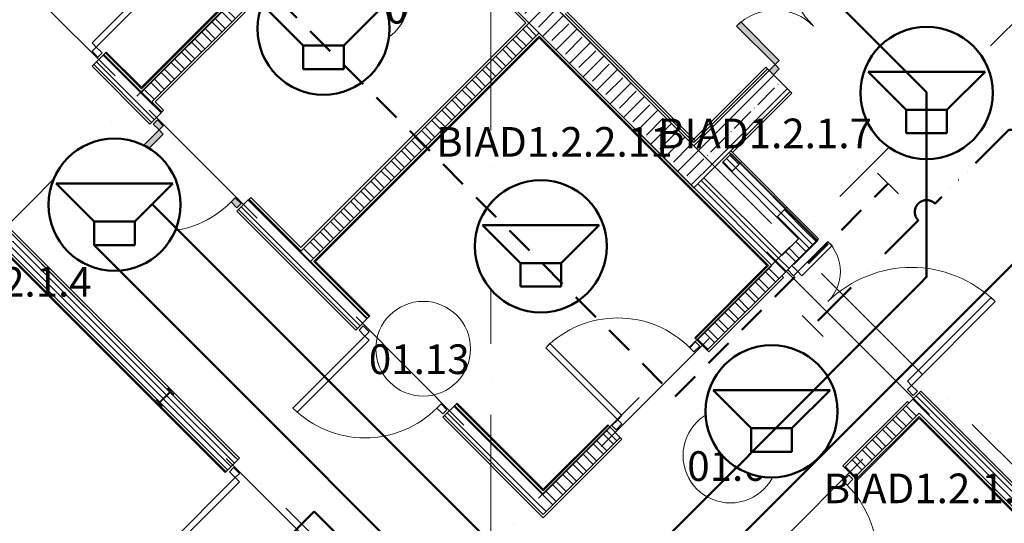
# Model space of a CAD drawing. Units: millimetres. Extents: x -732697 to 1365199, y -233817 to -59569.
# Drawn here: x -353315 to -344997, y -80658 to -76407 of the extents above; entities that cross this region are included whole.
import ezdxf

# ---------------------------------------------------------------- set-up
doc = ezdxf.new("R2010")
doc.units = ezdxf.units.MM
doc.set_wipeout_variables(frame=1)
for name, pattern in [('200_ШТРИХ_ПУНКТИР__ш12п3п3_', [1800, 1200, -300, 0, -300]), ('483 Границы городских земель', [8, 4, -1, 0, -1, 0, -1, 0, -1]), ('Сверху', [3.96875, 2.38125, -1.5875])]:
    doc.linetypes.add(name, pattern=pattern)
for name, color, linetype, lineweight in [('1Шлейф СОУЭ свет', 5, 'Continuous', 50), ('1Шлейф управления', 7, 'Continuous', 50), ('Двери', 7, 'Continuous', 13), ('Кабельные стояки', 7, 'Continuous', 25), ('Каркас несущий', 7, 'Continuous', 13), ('Марки помещений', 7, 'Continuous', 9), ('НО Оповещатели Речь', 5, 'Continuous', 50), ('Оси', 7, 'Continuous', 9), ('Стены', 7, 'Continuous', 13), ('Элементы узлов', 7, 'Continuous', 13)]:
    doc.layers.add(name, color=color, linetype=linetype, lineweight=lineweight)
doc.styles.add('ISOCPEUR', font='isocpeur.ttf', dxfattribs={"height": 250})
doc.styles.add('ISOCPEUR_I_1', font='isocpeui.ttf', dxfattribs={"height": 250})
pattern_1 = [(45, (0, 0), (-114.04925, 114.04925), []), (45, (114.05, 0), (-114.04925, 114.04925), [201.612, -40.322, 3.353, -36.97])]
pattern_2 = [(135, (25311.15, 7613.92), (-85.5366, -85.5366), []), (135, (25368.18, 7613.92), (-85.5366, -85.5366), [])]

# ---------------------------------------------------------------- blocks, each defined once
blk = doc.blocks.new('DOLKR_APART_KR__kg__R20_rvt-1-_Р__Этаж -1')
at = {"layer": 'Стены', "lineweight": 5}
h = blk.add_hatch(dxfattribs=at)
h.set_pattern_fill('FP_26', color=252, style=0, pattern_type=2)
h.set_pattern_definition(pattern_1)
h.paths.add_polyline_path([(1714.7, 38705.2), (1891.5, 38882), (-2718.8, 43492.3), (-2895.6, 43315.6), (1119, 39301)], flags=0)
h.paths.add_polyline_path([(-3037, 43457), (-2860.2, 43633.8), (-3259.8, 44033.3), (-3436.5, 43856.5), (-3213.8, 43633.8)], flags=0)
h.paths.add_polyline_path([(-3578, 43997.9), (-3401.2, 44174.7), (-3800.7, 44574.2), (-3977.5, 44397.4), (-3754.7, 44174.7)], flags=0)
h = blk.add_hatch(dxfattribs=at)
h.set_pattern_fill('FP_26', color=252, style=0, pattern_type=2)
h.set_pattern_definition(pattern_1)
h.paths.add_polyline_path([(1891.5, 38882), (2527.9, 39518.4), (2351.1, 39695.2), (1714.7, 39058.8)], flags=0)
h.paths.add_polyline_path([(3659.3, 40649.8), (4709.5, 41700), (4356, 41700), (3482.5, 40826.5), (3532, 40777)], flags=0)
at = {"layer": 'Стены', "color": 252}
for p, q in [((1714.7, 39058.8), (-2718.8, 43492.3)), ((-2895.6, 43315.6), (1714.7, 38705.2)), ((2351.1, 39695.2), (1714.7, 39058.8)), ((2527.9, 39518.4), (2386.5, 39659.8)), ((1891.5, 38882), (2527.9, 39518.4)), ((1714.7, 38705.2), (1891.5, 38882))]:
    blk.add_line(p, q, dxfattribs=at)
blk = doc.blocks.new('_Dr__ДУ_распашная__1Ст_Прямоугольная - ДАВ_Км_1000х2100_h___л-12401505-_Р__Этаж -1')
at = {"layer": 'Двери', "color": 252}
for p, q in [((430, 920), (380, 920)), ((380, 920), (380, 60)), ((430, 60), (430, 920)), ((-430, 60), (-500, 60)), ((-500, 60), (-500, 10)), ((-500, 10), (-430, 10)), ((-430, 10), (-430, 60)), ((380, 60), (430, 60)), ((430, 60), (430, 10)), ((500, 60), (430, 60)), ((430, 10), (500, 10)), ((500, 10), (500, 60))]:
    blk.add_line(p, q, dxfattribs=at)
blk.add_arc((430, 60), 860, 90, 180, dxfattribs=at)
blk = doc.blocks.new('_Dr__ДУ_распашная__1Ст_Прямоугольная - ДАВ_Км_1000х2100_h__-12402990-_Р__Этаж -1')
at = {"layer": 'Двери', "color": 252}
for p, q in [((-430, 920), (-430, 60)), ((-380, 920), (-430, 920)), ((-380, 60), (-380, 920)), ((-430, 60), (-500, 60)), ((-500, 60), (-500, 10)), ((-500, 10), (-430, 10)), ((-430, 10), (-430, 60)), ((-430, 60), (-380, 60)), ((430, 60), (430, 10)), ((500, 60), (430, 60)), ((430, 10), (500, 10)), ((500, 10), (500, 60))]:
    blk.add_line(p, q, dxfattribs=at)
blk.add_arc((-430, 60), 860, 360, 90, dxfattribs=at)
blk = doc.blocks.new('_Dr__ДУ_распашная__1Ст_Прямоугольная - ДАВ_Км_1000х2100_h___л-12401503-_Р__Этаж -1')
at = {"layer": 'Двери', "color": 252}
for p, q in [((430, 920), (380, 920)), ((380, 920), (380, 60)), ((430, 60), (430, 920)), ((-430, 60), (-500, 60)), ((-500, 60), (-500, 10)), ((-500, 10), (-430, 10)), ((-430, 10), (-430, 60)), ((380, 60), (430, 60)), ((430, 60), (430, 10)), ((500, 60), (430, 60)), ((430, 10), (500, 10)), ((500, 10), (500, 60))]:
    blk.add_line(p, q, dxfattribs=at)
blk.add_arc((430, 60), 860, 90, 180, dxfattribs=at)
blk = doc.blocks.new('_Dr__ДУ_распашная__2Ст_Прямоугольная - ДПО_1600х2400_h___л___EIW30-12380639-_Р__Этаж -1')
at = {"layer": 'Двери'}
for points in [[(680, -10), (730, -10), (730, 990), (680, 990), (680, 852.1)], [(-730, -10), (-680, -10), (-680, 450), (-730, 450), (-730, 382)]]:
    blk.add_hatch(color=252, dxfattribs=at).paths.add_polyline_path(points, flags=0)
h = blk.add_hatch(color=252, dxfattribs=at)
h.paths.add_polyline_path([(-800, -60), (-730, -60), (-730, -10), (-800, -10)], flags=0)
h.paths.add_polyline_path([(730, -60), (800, -60), (800, -10), (730, -10)], flags=0)
h = blk.add_hatch(color=252, dxfattribs=at)
h.paths.add_polyline_path([(-800, -60), (-730, -60), (-730, -10), (-800, -10)], flags=0)
h.paths.add_polyline_path([(730, -60), (800, -60), (800, -10), (730, -10)], flags=0)
at = {"layer": 'Двери', "color": 252}
for p, q in [((730, 990), (680, 990)), ((680, 990), (680, -10)), ((730, -10), (730, 990)), ((-730, 450), (-730, -10)), ((-680, 450), (-730, 450)), ((-680, -10), (-680, 450)), ((-730, -10), (-800, -10)), ((-800, -10), (-800, -60)), ((-730, -10), (-800, -10)), ((-800, -10), (-800, -60)), ((-800, -60), (-730, -60)), ((-800, -60), (-730, -60)), ((-730, -60), (-730, -10)), ((-730, -10), (-680, -10)), ((-730, -60), (-730, -10)), ((680, -10), (730, -10)), ((730, -10), (730, -60)), ((800, -10), (730, -10)), ((730, -10), (730, -60)), ((800, -10), (730, -10)), ((730, -60), (800, -60)), ((730, -60), (800, -60)), ((800, -60), (800, -10)), ((800, -60), (800, -10))]:
    blk.add_line(p, q, dxfattribs=at)
for centre, radius, start, end in [((740.4, -20.4), 1010.5, 90.58992, 179.41008), ((-730, -10), 460, 360, 90)]:
    blk.add_arc(centre, radius, start, end, dxfattribs=at)
blk = doc.blocks.new('_Dr__ДУ_распашная__1Ст_Прямоугольная - ДП_1000х2100_h___л_EI30-12401677-_Р__Этаж -1')
at = {"layer": 'Двери'}
blk.add_hatch(color=252, dxfattribs=at).paths.add_polyline_path([(380, 920), (380, 60), (430, 60), (430, 920)], flags=0)
h = blk.add_hatch(color=252, dxfattribs=at)
h.paths.add_polyline_path([(-500, 60), (-500, 10), (-430, 10), (-430, 60)], flags=0)
h.paths.add_polyline_path([(430, 60), (430, 10), (500, 10), (500, 60)], flags=0)
at = {"layer": 'Двери', "color": 252}
for p, q in [((430, 920), (380, 920)), ((380, 920), (380, 60)), ((430, 60), (430, 920)), ((-430, 60), (-500, 60)), ((-500, 60), (-500, 10)), ((-500, 10), (-430, 10)), ((-430, 10), (-430, 60)), ((380, 60), (430, 60)), ((430, 60), (430, 10)), ((500, 60), (430, 60)), ((430, 10), (500, 10)), ((500, 10), (500, 60))]:
    blk.add_line(p, q, dxfattribs=at)
blk.add_arc((430, 60), 860, 90, 180, dxfattribs=at)
blk = doc.blocks.new('_Dr__ДУ_распашная__2Ст_Прямоугольная - ДАВО_1500х2400_h___л__-12403685-_Р__Этаж -1')
at = {"layer": 'Двери', "color": 252}
for p, q in [((680, 1060), (630, 1060)), ((630, 1060), (630, 60)), ((680, 60), (680, 1060)), ((-680, 420), (-680, 60)), ((-630, 420), (-680, 420)), ((-630, 60), (-630, 420)), ((-680, 60), (-750, 60)), ((-750, 60), (-750, 10)), ((-680, 60), (-750, 60)), ((-750, 60), (-750, 10)), ((-750, 10), (-680, 10)), ((-750, 10), (-680, 10)), ((-680, 10), (-680, 60)), ((-680, 60), (-630, 60)), ((-680, 10), (-680, 60)), ((630, 60), (680, 60)), ((680, 60), (680, 10)), ((750, 60), (680, 60)), ((680, 60), (680, 10)), ((750, 60), (680, 60)), ((680, 10), (750, 10)), ((680, 10), (750, 10)), ((750, 10), (750, 60)), ((750, 10), (750, 60))]:
    blk.add_line(p, q, dxfattribs=at)
for centre, radius, start, end in [((690.4, 49.6), 1010.5, 90.58992, 179.41008), ((-680, 60), 360, 360, 90)]:
    blk.add_arc(centre, radius, start, end, dxfattribs=at)
blk = doc.blocks.new('_BM__Составная перемычка_Брус_Уголок_Связь - Пр-2а-11296346-_Р__Этаж -1')
at = {"layer": 'Элементы узлов', "color": 252}
blk.add_line((-645, -60), (645, -60), dxfattribs=at)
blk = doc.blocks.new('_BM__Составная перемычка_Брус_Уголок_Связь - Пр-2а-11309007-_Р__Этаж -1')
at = {"layer": 'Элементы узлов', "color": 252}
blk.add_line((-645, 60), (645, 60), dxfattribs=at)
blk = doc.blocks.new('_BM__Составная перемычка_Брус_Уголок_Связь - Пр-1а-11296095-_Р__Этаж -1')
at = {"layer": 'Элементы узлов', "color": 252}
blk.add_line((-970, -60), (970, -60), dxfattribs=at)
blk = doc.blocks.new('_BM__Составная перемычка_Брус_Уголок_Связь - Пр-5 уг-12125421-_Р__Этаж -1')
at = {"layer": 'Элементы узлов', "color": 252}
blk.add_line((-515, -60), (515, -60), dxfattribs=at)
blk = doc.blocks.new('Двутавровая балка с непараллельными гранями полок _ГОСТ 8239-72_ Балки - 14 Ст-3-12577782-_Р__Этаж -1')
at = {"layer": 'Каркас несущий', "color": 252}
for p, q in [((12296.8, 30536.5), (12289.3, 30536.5)), ((12289.3, 30536.5), (12289.3, 30463.5)), ((12296.8, 30510.5), (12296.8, 30536.5)), ((12429.3, 30536.5), (12421.8, 30536.5)), ((12421.8, 30536.5), (12421.8, 30510.5)), ((12429.3, 30463.5), (12429.3, 30536.5)), ((12289.3, 30463.5), (12296.8, 30463.5)), ((12296.8, 30463.5), (12296.8, 30489.6)), ((12413.8, 30502.5), (12304.8, 30502.5)), ((12304.8, 30497.6), (12413.8, 30497.6)), ((12421.8, 30489.6), (12421.8, 30463.5)), ((12421.8, 30463.5), (12429.3, 30463.5))]:
    blk.add_line(p, q, dxfattribs=at)
for centre, start, end in [((12304.8, 30510.5), 180, 270), ((12304.8, 30489.6), 90, 180), ((12413.8, 30510.5), 270, 0), ((12413.8, 30489.6), 0, 90)]:
    blk.add_arc(centre, 8, start, end, dxfattribs=at)
blk = doc.blocks.new('_A__Марка_Помещения_х2__2_50_ISO_ - Номер-900280-_Р__Этаж -1')
at = {"layer": 'Марки помещений', "color": 252}
for start, end in [(360, 180), (180, 360)]:
    blk.add_arc((0, 0), 4, start, end, dxfattribs=at)
blk = doc.blocks.new('A$C66C114B3')
at = {"layer": 'Стены', "lineweight": 5}
h = blk.add_hatch(dxfattribs=at)
h.set_pattern_fill('FP_1', color=252, style=0, pattern_type=2)
h.set_pattern_definition(pattern_2)
h.paths.add_polyline_path([(22443.8, 47040.4), (24374.2, 48970.8), (24289.4, 49055.6), (22359, 47125.2)], flags=0)
h = blk.add_hatch(dxfattribs=at)
h.set_pattern_fill('FP_1', color=252, style=0, pattern_type=2)
h.set_pattern_definition(pattern_2)
h.paths.add_polyline_path([(22316.6, 46998), (22401.4, 47082.8), (22040.8, 47443.4), (21955.9, 47358.6)], flags=0)
h.paths.add_polyline_path([(21220.5, 48094), (21305.4, 48178.8), (20852.8, 48631.4), (20768, 48546.5)], flags=0)
h = blk.add_hatch(dxfattribs=at)
h.set_pattern_fill('FP_1', color=252, style=0, pattern_type=2)
h.set_pattern_definition(pattern_2)
h.paths.add_polyline_path([(23787.3, 45696.9), (25717.7, 47627.3), (25632.9, 47712.1), (23702.5, 45781.7)], flags=0)
h = blk.add_hatch(dxfattribs=at)
h.set_pattern_fill('FP_1', color=252, style=0, pattern_type=2)
h.set_pattern_definition(pattern_2)
h.paths.add_polyline_path([(25668.2, 43646.3), (25753.1, 43731.1), (25003.6, 44480.7), (24918.7, 44395.8), (25425.7, 43888.8)], flags=0)
h.paths.add_polyline_path([(24183.3, 45131.2), (24268.2, 45216), (23264.1, 46220.1), (23179.2, 46135.3), (23416.8, 45897.7)], flags=0)
h.paths.add_polyline_path([(22443.8, 46870.7), (22528.7, 46955.5), (22401.4, 47082.8), (22316.6, 46998), (22328.7, 46985.8)], flags=0)
h = blk.add_hatch(dxfattribs=at)
h.set_pattern_fill('FP_1', color=252, style=0, pattern_type=2)
h.set_pattern_definition(pattern_2)
h.paths.add_polyline_path([(27909.8, 45887.8), (27994.6, 45972.7), (27810.8, 46156.5), (27725.9, 46071.6), (27801.5, 45996.1)], flags=0)
h.paths.add_polyline_path([(27344.1, 46453.5), (27428.9, 46538.3), (27337, 46630.3), (27322.9, 46616.1), (27337, 46602), (27266.3, 46531.3)], flags=0)
h = blk.add_hatch(dxfattribs=at)
h.set_pattern_fill('FP_1', color=252, style=0, pattern_type=2)
h.set_pattern_definition(pattern_2)
h.paths.add_polyline_path([(30061.1, 43283.9), (30230.8, 43283.9), (28928, 44586.7), (28843.1, 44501.9), (30051.1, 43293.9)], flags=0)
h.paths.add_polyline_path([(27683.5, 45661.5), (27768.3, 45746.4), (27110.7, 46404), (27025.9, 46319.1), (27434.6, 45910.4)], flags=0)
h = blk.add_hatch(dxfattribs=at)
h.set_pattern_fill('FP_1', color=252, style=0, pattern_type=2)
h.set_pattern_definition(pattern_2)
h.paths.add_polyline_path([(25753.1, 43561.4), (26403.6, 44212), (26318.8, 44296.8), (25668.2, 43646.3)], flags=0)
h.paths.add_polyline_path([(27139, 44947.3), (28079.5, 45887.8), (27994.6, 45972.7), (27054.2, 45032.2), (27080, 45006.4)], flags=0)
h = blk.add_hatch(dxfattribs=at)
h.set_pattern_fill('FP_1', color=252, style=0, pattern_type=2)
h.set_pattern_definition(pattern_2)
h.paths.add_polyline_path([(24430.8, 42592.7), (24515.7, 42677.5), (23907.5, 43285.6), (23822.7, 43200.8), (24421.2, 42602.2)], flags=0)
h.paths.add_polyline_path([(23087.3, 43936.2), (23172.2, 44021), (22602.7, 44590.5), (22598.9, 44589.4), (22593.8, 44584.7), (22518.1, 44507.5), (22518.1, 44505.4), (23006.8, 44016.7)], flags=0)
h.paths.add_polyline_path([(22511.2, 44512.2), (22515, 44513.3), (22520.2, 44518), (22595.8, 44595.2), (22595.8, 44597.3), (21298.3, 45894.9), (21213.5, 45810), (22511, 44512.4)], flags=0)
h = blk.add_hatch(dxfattribs=at)
h.set_pattern_fill('FP_1', color=252, style=0, pattern_type=2)
h.set_pattern_definition(pattern_2)
h.paths.add_polyline_path([(25070.7, 40559.8), (27369.1, 42858.1), (27368, 42861.9), (27363.3, 42867), (27286.1, 42942.7), (27284, 42942.7), (24985.9, 40644.6)], flags=0)
h.paths.add_polyline_path([(27375.7, 42864.7), (27648.1, 43137.2), (27563.3, 43222), (27290.8, 42949.5), (27291.9, 42945.7), (27296.6, 42940.6), (27373.8, 42864.9)], flags=0)
h.paths.add_polyline_path([(28383.5, 43872.5), (28928, 44417), (28843.1, 44501.9), (28298.7, 43957.4), (28369.4, 43886.7)], flags=0)
at = {"layer": 'Оси', "color": 252, "linetype": '200_ШТРИХ_ПУНКТИР__ш12п3п3_', "lineweight": 20}
for p, q in [((25311.2, 1799.3), (25311.2, 62180.6)), ((13409.7, 38183), (33052.9, 57826.3)), ((17921.6, 55777), (43111.6, 30586.9)), ((16803.8, 34788.9), (36447, 54432.2)), ((14668.9, 52524.3), (39859, 27334.2))]:
    blk.add_line(p, q, dxfattribs=at)
at = {"layer": 'Стены', "color": 252}
for p, q in [((27683.5, 45661.5), (22698.4, 50646.6)), ((24247, 49055.6), (22359, 47167.7)), ((22359, 47125.2), (24289.4, 49055.6)), ((22359, 47153.5), (24261.1, 49055.6)), ((24374.2, 48970.8), (22443.8, 47040.4)), ((22475.7, 47043.9), (24374.2, 48942.5)), ((24374.2, 48942.5), (25604.6, 47712.1)), ((25908.7, 47789.9), (27025.9, 46672.7)), ((27025.9, 46701), (25936.9, 47789.9)), ((25951.1, 47804.1), (27040, 46715.1)), ((23702.5, 45781.7), (25632.9, 47712.1)), ((25604.6, 47712.1), (23706, 45813.6)), ((25717.7, 47627.3), (23787.3, 45696.9)), ((23815.6, 45696.9), (25717.7, 47599)), ((23829.8, 45696.9), (25717.7, 47584.9)), ((25717.7, 47599), (27655.2, 45661.5)), ((25717.7, 47584.9), (27641.1, 45661.5)), ((23186.3, 44035.2), (19735.6, 47485.9)), ((22062, 47464.6), (21941.8, 47344.4)), ((22337.8, 47146.4), (22040.8, 47443.4)), ((22040.8, 47443.4), (22359, 47125.2)), ((22054.9, 47457.6), (22359, 47153.5)), ((22359, 47167.7), (22062, 47464.6)), ((21941.8, 47344.4), (22429.7, 46856.5)), ((21955.9, 47358.6), (22443.8, 46870.7)), ((27011.7, 46715.1), (27634, 47337.4)), ((27662.3, 47309.1), (27634, 47337.4)), ((27648.1, 47323.2), (27025.9, 46701)), ((27025.9, 46672.7), (27662.3, 47309.1)), ((22528.7, 46955.5), (22344.8, 47139.4)), ((27839.1, 47132.3), (27322.9, 46616.1)), ((27351.2, 46616.1), (27853.2, 47118.2)), ((27853.2, 47118.2), (27839.1, 47132.3)), ((22447.4, 47043.9), (22532.2, 46959.1)), ((22546.4, 46973.2), (22475.7, 47043.9)), ((22429.7, 46856.5), (22528.7, 46955.5)), ((22532.2, 46959.1), (22546.4, 46973.2)), ((27340.5, 46605.5), (27266.3, 46531.3)), ((27322.9, 46616.1), (28065.3, 45873.7)), ((27337, 46630.3), (28079.5, 45887.8)), ((28072.4, 45873.7), (27340.5, 46605.5)), ((27909.8, 45887.8), (27266.3, 46531.3)), ((27344.1, 46453.5), (27428.9, 46538.3)), ((27110.7, 46404), (27025.9, 46319.1)), ((27768.3, 45746.4), (27110.7, 46404)), ((23264.1, 46220.1), (23165.1, 46121.1)), ((24268.2, 45216), (23264.1, 46220.1)), ((23281.8, 46237.8), (23267.6, 46223.7)), ((23267.6, 46223.7), (23706, 45785.3)), ((23706, 45813.6), (23281.8, 46237.8)), ((23165.1, 46121.1), (24169.2, 45117.1)), ((24183.3, 45131.2), (23179.2, 46135.3)), ((27810.8, 46156.5), (27725.9, 46071.6)), ((22596.1, 44597.1), (21298.3, 45894.9)), ((27909.8, 45887.8), (27768.3, 45746.4)), ((27853.2, 45661.5), (28079.5, 45887.8)), ((27870.9, 45672.1), (28072.4, 45873.7)), ((22511.2, 44512.2), (21213.5, 45810)), ((21213.5, 45781.7), (23073.2, 43922)), ((21213.5, 45767.6), (23066.1, 43915)), ((23801.5, 45711), (23787.3, 45696.9)), ((23787.3, 45696.9), (24268.2, 45216)), ((23815.6, 45696.9), (24282.3, 45230.2)), ((24289.4, 45237.3), (23829.8, 45696.9)), ((27867.3, 45675.7), (27870.9, 45672.1)), ((27641.1, 45661.5), (27033, 45053.4)), ((27040, 45046.3), (27655.2, 45661.5)), ((27683.5, 45661.5), (27054.2, 45032.2)), ((27817.8, 45626.2), (27139, 44947.3)), ((27153.2, 44933.2), (27782.5, 45562.5)), ((27782.5, 45562.5), (27768.3, 45576.7)), ((24169.2, 45117.1), (24289.4, 45237.3)), ((24183.3, 45131.2), (24183.3, 45131.2)), ((27033, 45053.4), (27153.2, 44933.2)), ((23172.2, 44021), (22602.7, 44590.5)), ((28942.1, 44600.9), (28298.7, 43957.4)), ((28928, 44586.7), (30080.8, 43433.9)), ((30092, 43451), (28942.1, 44600.9)), ((22517.8, 44505.6), (23087.3, 43936.2)), ((25024.8, 44501.9), (24904.6, 44381.7)), ((25753.1, 43773.6), (25024.8, 44501.9)), ((28829, 44516), (28284.5, 43971.5)), ((28843.1, 44501.9), (28829, 44516)), ((25753.1, 43731.1), (25003.6, 44480.7)), ((25003.6, 44480.7), (25753.1, 43731.1)), ((25017.7, 44494.8), (25753.1, 43759.4)), ((28928, 44417), (28383.5, 43872.5)), ((30061.1, 43283.9), (28928, 44417)), ((24904.6, 44381.7), (25753.1, 43533.1)), ((24918.7, 44395.8), (25753.1, 43561.4)), ((25753.1, 43561.4), (24918.7, 44395.8)), ((28397.7, 43858.4), (28928, 44388.7)), ((28404.7, 43851.3), (28928, 44374.6)), ((30022.8, 43293.9), (28928, 44388.7)), ((28928, 44374.6), (30018.7, 43283.9)), ((26297.6, 44318), (25753.1, 43773.6)), ((25753.1, 43759.4), (26304.6, 44311)), ((26318.8, 44296.8), (25753.1, 43731.1)), ((26417.8, 44197.8), (26297.6, 44318)), ((25753.1, 43561.4), (26403.6, 44212)), ((25753.1, 43533.1), (26417.8, 44197.8)), ((23066.1, 43915), (23186.3, 44035.2)), ((28284.5, 43971.5), (28404.7, 43851.3))]:
    blk.add_line(p, q, dxfattribs=at)
at = {"color": 252, "lineweight": 5}
blk.add_blockref('DOLKR_APART_KR__kg__R20_rvt-1-_Р__Этаж -1', (25311.2, 7613.9), dxfattribs=at)
at = {"layer": 'Двери', "color": 252}
for name, p, rotation in [('_Dr__ДУ_распашная__2Ст_Прямоугольная - ДПО_1600х2400_h___л___EIW30-12380639-_Р__Этаж -1', (28220.9, 47881.8), 44.99999999999996), ('_Dr__ДУ_распашная__1Ст_Прямоугольная - ДАВ_Км_1000х2100_h___л-12401505-_Р__Этаж -1', (21630.7, 47768.7), 314.9999999999998), ('_Dr__ДУ_распашная__1Ст_Прямоугольная - ДП_1000х2100_h___л_EI30-12401677-_Р__Этаж -1', (22854, 46545.4), 134.9999999999999), ('_Dr__ДУ_распашная__2Ст_Прямоугольная - ДАВО_1500х2400_h___л__-12403685-_Р__Этаж -1', (28341.1, 45088.8), 315.0000000000011), ('_Dr__ДУ_распашная__1Ст_Прямоугольная - ДАВ_Км_1000х2100_h__-12402990-_Р__Этаж -1', (26728.9, 44622.1), 44.99999999999992), ('_Dr__ДУ_распашная__1Ст_Прямоугольная - ДАВ_Км_1000х2100_h___л-12401505-_Р__Этаж -1', (24593.4, 44805.9), 134.9999999999999), ('_Dr__ДУ_распашная__1Ст_Прямоугольная - ДАВ_Км_1000х2100_h___л-12401503-_Р__Этаж -1', (23497.4, 43610.9), 134.9999999999999), ('_Dr__ДУ_распашная__1Ст_Прямоугольная - ДАВ_Км_1000х2100_h___л-12401503-_Р__Этаж -1', (27973.4, 43547.3), 224.9999999999999)]:
    blk.add_blockref(name, p, dxfattribs=dict(at, rotation=rotation))
at = {"layer": 'Каркас несущий', "color": 252}
for name, p, rotation in [('_BM__Составная перемычка_Брус_Уголок_Связь - Пр-2а-11296346-_Р__Этаж -1', (21722.1, 47762.1), 315.0000000000001), ('_BM__Составная перемычка_Брус_Уголок_Связь - Пр-2а-11296346-_Р__Этаж -1', (22923.2, 46561), 315.0000000000001), ('_BM__Составная перемычка_Брус_Уголок_Связь - Пр-5 уг-12125421-_Р__Этаж -1', (27711.8, 46241.4), 315.0000000000005), ('_BM__Составная перемычка_Брус_Уголок_Связь - Пр-1а-11296095-_Р__Этаж -1', (28371.1, 45133.6), 314.9999999999998), ('_BM__Составная перемычка_Брус_Уголок_Связь - Пр-2а-11296346-_Р__Этаж -1', (24669.8, 44814.4), 315.0000000000001), ('_BM__Составная перемычка_Брус_Уголок_Связь - Пр-2а-11309007-_Р__Этаж -1', (26655, 44633.1), 224.9999999999999), ('Двутавровая балка с непараллельными гранями полок _ГОСТ 8239-72_ Балки - 14 Ст-3-12577782-_Р__Этаж -1', (9729.6, 74857.5), 224.9999999999996), ('_BM__Составная перемычка_Брус_Уголок_Связь - Пр-2а-11296346-_Р__Этаж -1', (23573.8, 43619.4), 315.0000000000001), ('_BM__Составная перемычка_Брус_Уголок_Связь - Пр-2а-11309007-_Р__Этаж -1', (27954.4, 43613.1), 224.9999999999999)]:
    blk.add_blockref(name, p, dxfattribs=dict(at, rotation=rotation))
at = {"layer": 'Марки помещений', "color": 252, "xscale": 99.99999999999993, "yscale": 99.99999999999993, "zscale": 99.99999999999993}
for p in [(24218.3, 47919.4), (24738.8, 44960.2), (27334.3, 44058.4)]:
    blk.add_blockref('_A__Марка_Помещения_х2__2_50_ISO_ - Номер-900280-_Р__Этаж -1', p, dxfattribs=at)
at = {"layer": 'Марки помещений', "color": 252, "char_height": 250, "attachment_point": 5, "line_spacing_factor": 1.139951, "style": 'ISOCPEUR_I_1'}
for s, insert, width in [('\\pt1016,2032,3048,4064,5080,6096,7112,8128,9144,10160,11176,12192,13208,14224,15240,16256,17272,18288,19304,20320,21336,22352,23368,24384,25400,26416,27432,28448,29464,30480,31496,32512;01.10', (24185.1, 47830.7), 576.8), ('\\pt1016,2032,3048,4064,5080,6096,7112,8128,9144,10160,11176,12192,13208,14224,15240,16256,17272,18288,19304,20320,21336,22352,23368,24384,25400,26416,27432,28448,29464,30480,31496,32512;01.13', (24705.6, 44871.5), 576.8), ('\\pt1016,2032,3048,4064,5080,6096,7112,8128,9144,10160,11176,12192,13208,14224,15240,16256,17272,18288,19304,20320,21336,22352,23368,24384,25400,26416,27432,28448,29464,30480,31496,32512;01.6', (27300.7, 43969.7), 471.2)]:
    blk.add_mtext(s, dxfattribs=dict(at, insert=insert, width=width))
blk = doc.blocks.new('Громкоговоритель потолочный')
blk.add_wipeout([(-322.8, 796.1), (-206.8, 859.3), (-151.3, 878.1), (0, 899), (61.4, 895.6), (164, 874.4), (272.3, 828.1), (344.6, 779.9), (394.6, 735.5), (439.4, 684.9), (486.2, 614.7), (524.5, 531.4), (546.6, 453.1), (558, 341), (550.7, 251.3), (522.4, 145.1), (478.7, 54.5), (417.1, -29.5), (362.1, -83.5), (268.1, -148.3), (181.4, -186.6), (91.5, -209.4), (0, -216.9), (-66.8, -212.9), (-146.7, -197.3), (-231.5, -166.6), (-288.4, -136.6), (-353.1, -91), (-438.9, -3.4), (-481.8, 59.6), (-519, 136.3), (-550, 247.3), (-558, 341), (-551, 428.7), (-535.5, 497.6), (-515.8, 553.8), (-462.8, 652.7), (-402.5, 727.5), (-360.3, 767.1), (-311.6, 803.9)]).dxf.layer = 'НО Оповещатели Речь'
at = {"layer": 'НО Оповещатели Речь'}
for p, q in [((-171.7, 198.2), (-493.6, 520.2)), ((-493.6, 520.2), (493.6, 520.2)), ((171.7, 198.2), (493.6, 520.2)), ((-171.7, 198.2), (171.7, 198.2)), ((-171.7, 0), (-171.7, 198.2)), ((171.7, 198.2), (171.7, 0)), ((171.7, 0), (-171.7, 0))]:
    blk.add_line(p, q, dxfattribs=at)
blk.add_circle((0, 341), 558, dxfattribs=at)

msp = doc.modelspace()

# ---------------------------------------------------------------- linework, layer by layer
at = {"layer": '1Шлейф СОУЭ свет', "color": 4, "linetype": '483 Границы городских земель', "ltscale": 100}
for points in [[(-345723.8, -78100.9), (-346616.5, -78993.6)], [(-349379.3, -81756.5), (-349504, -81881.1), (-350826.2, -80558.8), (-352845.7, -82578.3)]]:
    msp.add_lwpolyline(points, dxfattribs=at)
at = {"layer": '1Шлейф СОУЭ свет', "linetype": 'ByBlock', "ltscale": 100}
msp.add_lwpolyline([(-345711.5, -78637.1), (-345770, -78695.5)], dxfattribs=at)
at = {"layer": '1Шлейф СОУЭ свет', "color": 4, "linetype": '483 Границы городских земель', "ltscale": 100}
msp.add_arc((-345653.1, -78030.2), 100, 45, 225, dxfattribs=at)
at = {"layer": 'Кабельные стояки'}
for points in [[(-346067.1, -77701.2), (-345890.3, -77878)], [(-346704.9, -78905.2), (-346528.1, -79082)]]:
    msp.add_lwpolyline(points, dxfattribs=at)

# ---------------------------------------------------------------- block references
msp.add_blockref('A$C66C114B3', (-374644.8, -124144.7))

# ---------------------------------------------------------------- next in the draw order: block references
at = {"layer": 'НО Оповещатели Речь'}
for p in [(-350748.1, -76823.6), (-345653.1, -77366.2), (-352513.3, -78309.4), (-348912.5, -78660.6), (-346962.9, -80054.6)]:
    msp.add_blockref('Громкоговоритель потолочный', p, dxfattribs=at)

# ---------------------------------------------------------------- next in the draw order: linework, layer by layer
at = {"layer": '1Шлейф СОУЭ свет', "color": 3, "linetype": 'Сверху', "ltscale": 100}
msp.add_lwpolyline([(-356762.8, -78924.3), (-354100.3, -76261.8), (-355215.2, -75146.8), (-354326.8, -74258.4), (-353106.2, -74258.4), (-347776.8, -79587.7), (-345978.7, -77789.6)], dxfattribs=at)
at = {"layer": '1Шлейф СОУЭ свет', "linetype": 'ByBlock', "ltscale": 100}
for points in [[(-345653.1, -77017.9), (-346854.7, -75816.3)], [(-352685, -78309.4), (-348725, -82269.3), (-344807.6, -78351.9), (-344807.6, -77017.9)], [(-345653.1, -77017.9), (-345653.1, -78578.6), (-345711.5, -78637.1)], [(-348716.1, -81442.8), (-352194.7, -77964.1)], [(-345770, -78695.5), (-348544.4, -81470)]]:
    msp.add_lwpolyline(points, dxfattribs=at)
msp.add_lwpolyline([(-345653.1, -77017.9), (-345653.1, -77017.9)], close=True, dxfattribs=at)
at = {"layer": '1Шлейф СОУЭ свет', "color": 4, "linetype": '483 Границы городских земель', "ltscale": 100}
msp.add_lwpolyline([(-344907.6, -77335.3), (-344958.1, -77335.3), (-345582.4, -77959.5)], dxfattribs=at)

# ---------------------------------------------------------------- next in the draw order: texts
at = {"layer": '1Шлейф управления', "color": 0, "ltscale": 100, "char_height": 250, "attachment_point": 5, "style": 'ISOCPEUR', "bg_fill": 3, "box_fill_scale": 1, "bg_fill_color": 256, "bg_fill_transparency": 0}
for s, insert, width in [('BIAD1.2.1.7', (-347018.8, -77399), 1489.75), ('BIAD1.2.1.4', (-353610.1, -78652.5), 1515), ('BIAD1.2.1.6', (-345619.6, -80396), 1489.75)]:
    msp.add_mtext(s, dxfattribs=dict(at, insert=insert, width=width))

# ---------------------------------------------------------------- next in the draw order: texts
at = {"layer": '1Шлейф управления', "color": 0, "ltscale": 100, "insert": (-348798.1, -77470.7), "char_height": 250, "width": 1616, "attachment_point": 5, "style": 'ISOCPEUR', "bg_fill": 3, "box_fill_scale": 1, "bg_fill_color": 256, "bg_fill_transparency": 0}
msp.add_mtext('BIAD1.2.2.11', dxfattribs=at)

doc.saveas('drawing.dxf')
